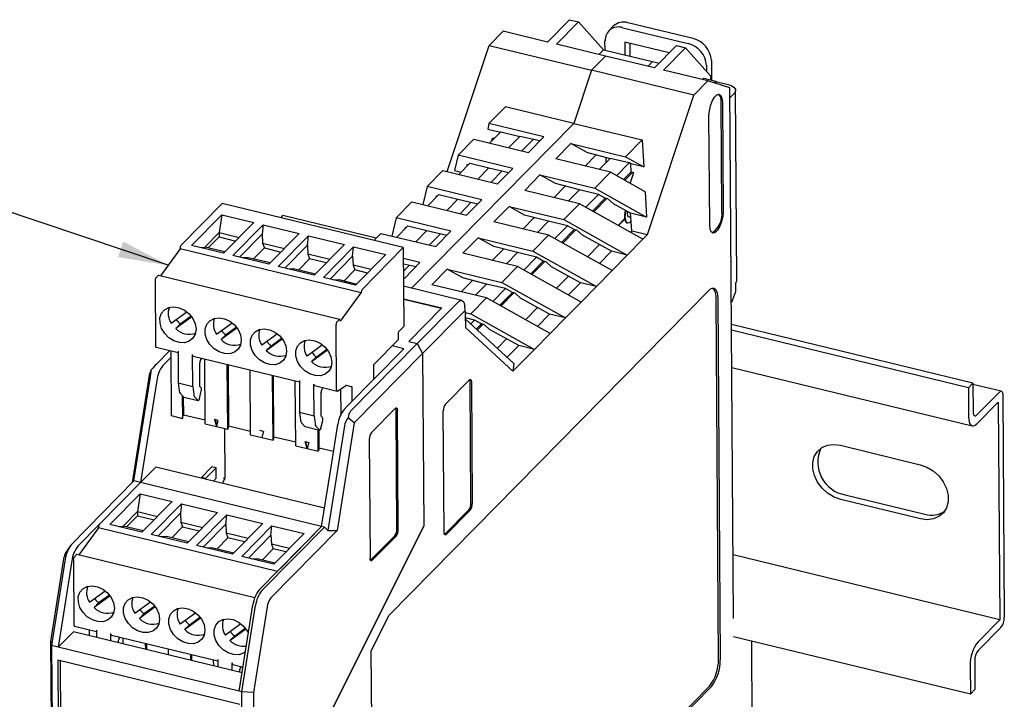
# Model space of a CAD drawing. Units: inches. Extents: x 0 to 17, y 0 to 11.
# Drawn here: x 2.6 to 5.1, y 3.4 to 5.2 of the extents above; entities that cross this region are included whole.
import ezdxf

# ---------------------------------------------------------------- set-up
doc = ezdxf.new("R2010")
doc.units = ezdxf.units.IN
doc.header["$MEASUREMENT"] = 0
doc.dimstyles.new('SLDDIMSTYLE3', dxfattribs={"dimtxt": 0.18, "dimasz": 0.13, "dimexe": 0, "dimexo": 0.0625, "dimgap": 0, "dimtad": 0, "dimtih": 1, "dimtoh": 1, "dimdec": 0, "dimrnd": 1e-09, "dimzin": 0, "dimdsep": 46, "dimtxsty": 'Standard', "dimsah": 1, "dimcen": 0.09, "dimadec": 0, "dimazin": 0, "dimtfac": 0.13, "dimtdec": 0, "dimtofl": 0, "dimtmove": 0, "dimatfit": 3, "dimfxl": 0, "dimfrac": 2, "dimtolj": 1, "dimtzin": 0, "dimarcsym": 0})

msp = doc.modelspace()

# ---------------------------------------------------------------- linework, layer by layer
at = {"color": 7, "linetype": 'Continuous', "lineweight": 25}
for p, q in [((3.9858, 5.192), (3.9287, 5.134)), ((3.9858, 5.192), (4.0093, 5.1863)), ((3.9523, 5.1283), (4.0093, 5.1863)), ((4.0743, 5.1139), (4.0093, 5.1863)), ((4.1004, 5.1756), (4.0876, 5.1626)), ((4.1247, 5.1712), (4.294, 5.1301)), ((4.3068, 5.1431), (4.1375, 5.1842)), ((3.8135, 5.162), (3.7774, 5.1253)), ((3.9287, 5.134), (3.8135, 5.162)), ((3.6682, 4.7972), (3.7774, 5.1253)), ((3.7774, 5.1253), (4.0432, 5.0608)), ((4.0793, 5.0974), (3.9523, 5.1283)), ((4.0781, 5.113), (4.0779, 5.1372)), ((4.2448, 5.1057), (4.1296, 5.1337)), ((4.1296, 5.1337), (4.1298, 5.1004)), ((4.1425, 5.1306), (4.1428, 5.0973)), ((4.2634, 5.1246), (4.2063, 5.0666)), ((4.2298, 5.0609), (4.2869, 5.1188)), ((4.2634, 5.1246), (4.2869, 5.1188)), ((4.3519, 5.0465), (4.2869, 5.1188)), ((4.0432, 5.0608), (4.0793, 5.0974)), ((4.0622, 5.1016), (4.0743, 5.1139)), ((4.0743, 5.1139), (4.2013, 5.083)), ((4.2063, 5.0666), (4.0793, 5.0974)), ((4.1892, 5.0707), (4.2013, 5.083)), ((4.2013, 5.083), (4.2184, 5.0789)), ((4.3414, 5.0732), (4.3415, 5.058)), ((4.3542, 5.0862), (4.3545, 5.0352)), ((4.0432, 5.0608), (3.9972, 4.9225)), ((4.309, 4.9962), (4.0432, 5.0608)), ((4.3451, 5.0329), (4.2298, 5.0609)), ((4.3307, 5.0364), (4.3343, 5.0401)), ((4.3343, 5.0401), (4.3661, 5.0324)), ((4.3519, 5.0465), (4.3519, 5.0358)), ((4.309, 4.9962), (4.3451, 5.0329)), ((4.4026, 5.0147), (4.3451, 5.0329)), ((4.3661, 5.0324), (4.3615, 5.0277)), ((4.3661, 5.0324), (4.3661, 5.0262)), ((4.3661, 5.0311), (4.398, 5.0234)), ((4.4118, 3.6356), (4.4026, 5.0147)), ((4.1882, 4.6334), (4.309, 4.9962)), ((4.4135, 5.0006), (4.4028, 4.9897)), ((4.4203, 4.5152), (4.417, 5.0082)), ((3.7766, 4.9219), (3.8197, 4.9657)), ((3.9972, 4.9225), (3.8197, 4.9657)), ((4.3813, 4.6944), (4.3794, 4.9784)), ((4.3829, 4.9776), (4.3848, 4.6936)), ((4.3499, 4.6581), (4.348, 4.9421)), ((3.5755, 4.4942), (3.9972, 4.9225)), ((3.7766, 4.9219), (3.7733, 4.9079)), ((3.9188, 4.8873), (3.7766, 4.9219)), ((3.9972, 4.9225), (4.1747, 4.8794)), ((3.7733, 4.9079), (3.8063, 4.8998)), ((3.8072, 4.9008), (3.7785, 4.8716)), ((3.8072, 4.9008), (3.8565, 4.8888)), ((3.8565, 4.8888), (3.8278, 4.8596)), ((3.9085, 4.8769), (3.8565, 4.8888)), ((3.8792, 4.8471), (3.9188, 4.8873)), ((3.737, 4.8817), (3.6962, 4.8403)), ((3.737, 4.8817), (3.8792, 4.8471)), ((3.7837, 4.8769), (3.7861, 4.8842)), ((3.79, 4.8833), (3.7861, 4.8842)), ((3.8623, 4.8512), (3.8914, 4.8808)), ((3.9498, 4.83), (3.9894, 4.8702)), ((3.9894, 4.8702), (4.1316, 4.8356)), ((4.03, 4.8475), (3.9894, 4.8702)), ((4.1316, 4.8356), (4.1747, 4.8794)), ((4.1747, 4.8794), (4.1786, 4.8094)), ((3.6962, 4.8403), (3.6868, 4.8)), ((3.8384, 4.8057), (3.6962, 4.8403)), ((4.026, 4.8115), (4.0551, 4.8411)), ((4.03, 4.8475), (4.0917, 4.8317)), ((4.0798, 4.8347), (4.0799, 4.8197)), ((4.1316, 4.8356), (4.1786, 4.8094)), ((3.7269, 4.8192), (3.6981, 4.7899)), ((3.7211, 4.8133), (3.7186, 4.8156)), ((3.7186, 4.8156), (3.7224, 4.8146)), ((3.7269, 4.8192), (3.7762, 4.8072)), ((4.092, 4.7954), (3.9498, 4.83)), ((4.0917, 4.8317), (4.063, 4.8025)), ((4.141, 4.8197), (4.0917, 4.8317)), ((4.141, 4.8197), (4.1082, 4.7864)), ((4.1449, 4.8176), (4.141, 4.8197)), ((4.146, 4.7968), (4.1449, 4.8176)), ((4.1786, 4.8094), (4.1449, 4.8176)), ((3.6158, 4.7586), (3.6566, 4.8)), ((3.6566, 4.8), (3.7988, 4.7655)), ((3.6868, 4.8), (3.7039, 4.7959)), ((3.7762, 4.8072), (3.7474, 4.778)), ((3.7762, 4.8072), (3.8282, 4.7953)), ((3.7819, 4.7696), (3.8111, 4.7992)), ((3.7988, 4.7655), (3.8384, 4.8057)), ((3.8694, 4.7483), (3.909, 4.7886)), ((3.909, 4.7886), (4.0512, 4.754)), ((3.9496, 4.7659), (3.909, 4.7886)), ((4.092, 4.7954), (4.0512, 4.754)), ((4.1821, 4.7451), (4.092, 4.7954)), ((4.126, 4.7764), (4.146, 4.7968)), ((4.1291, 4.7747), (4.1499, 4.7958)), ((4.1292, 4.7746), (4.1501, 4.7958)), ((4.1436, 4.7666), (4.1531, 4.7951)), ((4.146, 4.7968), (4.1531, 4.7951)), ((3.6158, 4.7586), (3.6048, 4.7115)), ((3.7581, 4.7241), (3.6158, 4.7586)), ((3.9456, 4.7298), (3.9748, 4.7594)), ((4.0114, 4.75), (3.9496, 4.7659)), ((3.6465, 4.7375), (3.6178, 4.7083)), ((3.6382, 4.7339), (3.6407, 4.7316)), ((3.6382, 4.7339), (3.6421, 4.733)), ((3.6465, 4.7375), (3.6958, 4.7255)), ((4.0116, 4.7138), (3.8694, 4.7483)), ((4.0114, 4.75), (3.9826, 4.7208)), ((4.0607, 4.7381), (4.0114, 4.75)), ((4.0607, 4.7381), (4.0278, 4.7047)), ((4.0512, 4.754), (4.1857, 4.6788)), ((4.0784, 4.7281), (4.0607, 4.7381)), ((4.1821, 4.7451), (4.1857, 4.6788)), ((3.0837, 4.7142), (2.9765, 4.6054)), ((3.5541, 4.5999), (3.0837, 4.7142)), ((3.5355, 4.677), (3.5762, 4.7184)), ((3.5762, 4.7184), (3.7185, 4.6838)), ((3.6958, 4.7255), (3.667, 4.6963)), ((3.6958, 4.7255), (3.7478, 4.7136)), ((3.7016, 4.6879), (3.7307, 4.7175)), ((3.7185, 4.6838), (3.7581, 4.7241)), ((3.789, 4.6667), (3.8286, 4.7069)), ((3.8286, 4.7069), (3.9709, 4.6724)), ((3.8692, 4.6842), (3.8286, 4.7069)), ((3.9709, 4.6724), (4.0116, 4.7138)), ((4.1766, 4.6216), (4.0116, 4.7138)), ((4.0456, 4.6948), (4.0784, 4.7281)), ((4.0487, 4.693), (4.0823, 4.7272)), ((4.0489, 4.693), (4.0825, 4.7271)), ((4.0855, 4.7264), (4.0784, 4.7281)), ((4.0997, 4.7134), (4.0855, 4.7264)), ((4.1439, 4.689), (4.0997, 4.7134)), ((3.0039, 4.6053), (3.0823, 4.685)), ((3.0823, 4.685), (3.0754, 4.639)), ((3.0823, 4.685), (3.1657, 4.6647)), ((3.2357, 4.6773), (3.2414, 4.6831)), ((3.4836, 4.6243), (3.2414, 4.6831)), ((3.931, 4.6684), (3.8692, 4.6842)), ((4.1857, 4.6788), (4.1439, 4.689)), ((4.1473, 4.6433), (4.1439, 4.689)), ((3.1657, 4.6647), (3.0873, 4.585)), ((3.1114, 4.5792), (3.1898, 4.6589)), ((3.1898, 4.6589), (3.1872, 4.6346)), ((3.1898, 4.6589), (3.2833, 4.6361)), ((3.5355, 4.677), (3.5244, 4.6298)), ((3.6777, 4.6424), (3.5355, 4.677)), ((3.5662, 4.6559), (3.5374, 4.6267)), ((3.5662, 4.6559), (3.6154, 4.6439)), ((3.9313, 4.6321), (3.789, 4.6667)), ((3.8652, 4.6482), (3.8942, 4.6776)), ((3.8942, 4.6776), (3.8941, 4.6779)), ((3.8942, 4.6776), (3.8956, 4.6773)), ((3.8956, 4.6773), (3.8956, 4.6775)), ((3.8956, 4.6773), (3.8957, 4.6774)), ((3.931, 4.6684), (3.9023, 4.6392)), ((3.9803, 4.6564), (3.931, 4.6684)), ((3.9803, 4.6564), (3.9475, 4.6231)), ((3.9709, 4.6724), (4.1358, 4.5801)), ((3.9981, 4.6465), (3.9803, 4.6564)), ((4.1124, 4.6574), (4.1288, 4.6741)), ((4.1291, 4.674), (4.1126, 4.6573)), ((4.1288, 4.6741), (4.1291, 4.674)), ((4.1351, 4.664), (4.1363, 4.6637)), ((3.0381, 4.6011), (3.0754, 4.639)), ((3.0754, 4.639), (3.0755, 4.6274)), ((3.0754, 4.639), (3.1279, 4.6262)), ((3.1872, 4.6346), (3.1286, 4.575)), ((3.1872, 4.6346), (3.1886, 4.6115)), ((3.2833, 4.6361), (3.2049, 4.5565)), ((3.229, 4.5506), (3.3074, 4.6303)), ((3.3048, 4.606), (3.3074, 4.6303)), ((3.3074, 4.6303), (3.4009, 4.6076)), ((3.4779, 4.6184), (3.4959, 4.6367)), ((3.4959, 4.6367), (3.6381, 4.6022)), ((3.5578, 4.6523), (3.5603, 4.65)), ((3.5578, 4.6523), (3.5617, 4.6513)), ((3.6154, 4.6439), (3.5867, 4.6147)), ((3.6154, 4.6439), (3.6674, 4.632)), ((3.6212, 4.6063), (3.6503, 4.6359)), ((3.6381, 4.6022), (3.6777, 4.6424)), ((3.8905, 4.5907), (3.9313, 4.6321)), ((4.0962, 4.5399), (3.9313, 4.6321)), ((3.9652, 4.6131), (3.9981, 4.6465)), ((3.9684, 4.6114), (4.002, 4.6456)), ((3.9685, 4.6113), (4.0022, 4.6455)), ((4.0051, 4.6448), (3.9981, 4.6465)), ((4.0051, 4.6448), (4.0193, 4.6317)), ((4.0948, 4.5901), (4.0193, 4.6317)), ((4.1473, 4.6433), (4.1438, 4.6399)), ((4.1473, 4.6433), (4.1882, 4.6334)), ((4.1766, 4.6216), (4.1882, 4.6334)), ((3.0873, 4.585), (3.0039, 4.6053)), ((3.0474, 4.5989), (3.0755, 4.6274)), ((3.0755, 4.6274), (3.1187, 4.6169)), ((3.1886, 4.6115), (3.1931, 4.5988)), ((3.1886, 4.6115), (3.2455, 4.5977)), ((3.3048, 4.606), (3.2462, 4.5464)), ((3.3048, 4.606), (3.3062, 4.5829)), ((3.4009, 4.6076), (3.3225, 4.5279)), ((3.7087, 4.585), (3.7483, 4.6253)), ((3.7483, 4.6253), (3.8905, 4.5907)), ((3.7889, 4.6026), (3.7483, 4.6253)), ((4.0321, 4.5758), (4.0633, 4.6075)), ((4.0635, 4.6074), (4.0323, 4.5757)), ((4.1766, 4.6216), (4.1358, 4.5801)), ((2.9742, 4.5962), (2.9232, 4.5266)), ((2.9742, 4.5962), (2.9742, 4.5984)), ((3.4446, 4.4819), (2.9742, 4.5962)), ((3.0253, 4.6001), (3.0381, 4.6011)), ((3.0906, 4.5884), (3.0381, 4.6011)), ((3.2049, 4.5565), (3.1114, 4.5792)), ((3.1931, 4.5988), (3.165, 4.5703)), ((3.1931, 4.5988), (3.2363, 4.5883)), ((3.3062, 4.5829), (3.3107, 4.5703)), ((3.3631, 4.5691), (3.3062, 4.5829)), ((3.3466, 4.522), (3.425, 4.6017)), ((3.4224, 4.5774), (3.425, 4.6017)), ((3.425, 4.6017), (3.5084, 4.5815)), ((3.5084, 4.5815), (3.43, 4.5018)), ((3.4469, 4.4911), (3.5541, 4.5999)), ((3.5541, 4.5999), (3.5554, 4.3948)), ((3.8509, 4.5505), (3.7087, 4.585)), ((3.7849, 4.5665), (3.814, 4.5961)), ((3.8507, 4.5868), (3.7889, 4.6026)), ((3.8507, 4.5868), (3.8219, 4.5575)), ((3.8999, 4.5748), (3.8507, 4.5868)), ((3.8905, 4.5907), (4.0555, 4.4985)), ((4.0635, 4.5582), (4.0948, 4.5901)), ((4.1358, 4.5801), (4.0948, 4.5901)), ((4.0962, 4.5399), (4.1358, 4.5801)), ((3.1514, 4.5736), (3.1354, 4.5733)), ((3.2082, 4.5598), (3.1514, 4.5736)), ((3.2826, 4.5417), (3.3107, 4.5703)), ((3.3539, 4.5598), (3.3107, 4.5703)), ((3.4224, 4.5774), (3.3638, 4.5179)), ((3.4224, 4.5774), (3.4238, 4.5543)), ((3.4238, 4.5543), (3.4283, 4.5417)), ((3.4706, 4.543), (3.4238, 4.5543)), ((3.5973, 4.5608), (3.5543, 4.5712)), ((3.5543, 4.5578), (3.5871, 4.5503)), ((3.5545, 4.5385), (3.57, 4.5543)), ((3.5577, 4.5206), (3.5973, 4.5608)), ((3.8999, 4.5748), (3.8671, 4.5414)), ((3.8849, 4.5315), (3.9177, 4.5649)), ((3.888, 4.5298), (3.9216, 4.5639)), ((3.8881, 4.5297), (3.9218, 4.5639)), ((3.9177, 4.5649), (3.8999, 4.5748)), ((3.9248, 4.5631), (3.9177, 4.5649)), ((3.9248, 4.5631), (3.9389, 4.5501)), ((2.9113, 4.5207), (2.9178, 4.5279)), ((2.9178, 4.5279), (3.3882, 4.4136)), ((3.3225, 4.5279), (3.229, 4.5506)), ((3.253, 4.5448), (3.269, 4.5451)), ((3.269, 4.5451), (3.3258, 4.5312)), ((3.4002, 4.5132), (3.4283, 4.5417)), ((3.4614, 4.5337), (3.4283, 4.5417)), ((3.6283, 4.5034), (3.6679, 4.5436)), ((3.6679, 4.5436), (3.8101, 4.5091)), ((3.7085, 4.5209), (3.6679, 4.5436)), ((3.8101, 4.5091), (3.8509, 4.5505)), ((4.0159, 4.4583), (3.8509, 4.5505)), ((4.0145, 4.5085), (3.9389, 4.5501)), ((4.0962, 4.5399), (4.0555, 4.4985)), ((2.9091, 4.5139), (2.9102, 4.3452)), ((3.43, 4.5018), (3.3466, 4.522)), ((3.3706, 4.5162), (3.3866, 4.5165)), ((3.3866, 4.5165), (3.4333, 4.5051)), ((3.5546, 4.5213), (3.5577, 4.5206)), ((3.7705, 4.4689), (3.6283, 4.5034)), ((3.7045, 4.4849), (3.7337, 4.5145)), ((3.7703, 4.5051), (3.7085, 4.5209)), ((3.7703, 4.5051), (3.7415, 4.4759)), ((3.8196, 4.4932), (3.7703, 4.5051)), ((3.8101, 4.5091), (3.9751, 4.4169)), ((3.9517, 4.4941), (3.9829, 4.5258)), ((3.9831, 4.5257), (3.9519, 4.494)), ((3.9831, 4.4766), (4.0145, 4.5085)), ((4.0555, 4.4985), (4.0145, 4.5085)), ((4.4167, 4.5075), (4.4169, 4.4848)), ((3.3905, 4.4082), (3.4446, 4.4819)), ((3.4446, 4.4842), (3.4446, 4.4819)), ((3.517, 3.645), (4.3475, 4.4887)), ((3.7058, 4.4625), (3.5547, 4.4992)), ((3.8196, 4.4932), (3.7867, 4.4598)), ((3.8045, 4.4499), (3.8373, 4.4832)), ((3.8076, 4.4481), (3.8412, 4.4823)), ((3.8078, 4.448), (3.8414, 4.4822)), ((3.8373, 4.4832), (3.8196, 4.4932)), ((3.8444, 4.4815), (3.8373, 4.4832)), ((3.8444, 4.4815), (3.8586, 4.4684)), ((4.0159, 4.4583), (4.0555, 4.4985)), ((4.4169, 4.4848), (4.4063, 4.4571)), ((3.5549, 4.467), (3.6542, 4.4429)), ((3.6527, 4.4414), (3.555, 4.4651)), ((3.5903, 4.3507), (3.6963, 4.4584)), ((3.7298, 4.4274), (3.7705, 4.4689)), ((3.9355, 4.3766), (3.7705, 4.4689)), ((3.9341, 4.4268), (3.8586, 4.4684)), ((4.0159, 4.4583), (3.9751, 4.4169)), ((4.3726, 3.5296), (4.3664, 4.468)), ((4.3711, 4.4669), (4.3773, 3.5285)), ((2.9513, 4.4034), (2.9917, 4.4328)), ((3.5686, 4.356), (3.6542, 4.4429)), ((3.6527, 4.4414), (3.5686, 4.356)), ((3.71, 4.4323), (3.604, 4.3247)), ((3.7158, 4.4289), (3.7136, 4.448)), ((3.7155, 4.4309), (3.7298, 4.4274)), ((3.7161, 4.3914), (3.7159, 4.4269)), ((3.7298, 4.4274), (3.8947, 4.3352)), ((3.8713, 4.4125), (3.9026, 4.4442)), ((3.9027, 4.4441), (3.8715, 4.4124)), ((3.9027, 4.3949), (3.9341, 4.4268)), ((3.9751, 4.4169), (3.9341, 4.4268)), ((3.0045, 4.4195), (2.963, 4.3893)), ((2.9747, 4.4011), (2.963, 4.3893)), ((3.0028, 4.4216), (2.9747, 4.4011)), ((3.0689, 4.3748), (3.1093, 4.4042)), ((3.3806, 4.231), (3.3795, 4.3996)), ((3.3882, 4.4136), (3.3817, 4.4064)), ((3.3905, 4.4082), (3.3882, 4.4136)), ((3.7392, 4.4115), (3.716, 4.4172)), ((3.716, 4.4142), (3.8415, 4.2983)), ((3.7392, 4.4115), (3.7295, 4.4017)), ((3.757, 4.4016), (3.7392, 4.4115)), ((3.744, 4.3884), (3.757, 4.4016)), ((3.7465, 4.386), (3.7609, 4.4006)), ((3.7466, 4.3859), (3.7611, 4.4006)), ((3.764, 4.3999), (3.757, 4.4016)), ((3.764, 4.3999), (3.7782, 4.3868)), ((3.9355, 4.3766), (3.9751, 4.4169)), ((5.0337, 4.2477), (4.4067, 4.4)), ((3.1221, 4.3909), (3.0806, 4.3607)), ((3.1204, 4.3931), (3.0923, 4.3726)), ((3.2269, 4.3757), (3.1865, 4.3462)), ((3.5414, 4.3806), (3.5554, 4.3948)), ((3.5416, 4.3608), (3.5414, 4.3806)), ((3.8387, 4.2783), (3.7161, 4.3914)), ((3.8537, 4.3452), (3.7782, 4.3868)), ((3.9355, 4.3766), (3.8947, 4.3352)), ((5.0219, 4.2357), (4.4068, 4.3851)), ((3.0923, 4.3726), (3.0806, 4.3607)), ((3.1982, 4.3322), (3.2397, 4.3623)), ((3.2099, 4.344), (3.238, 4.3645)), ((3.4171, 4.1748), (3.5903, 4.3507)), ((3.4775, 4.2957), (3.5416, 4.3608)), ((3.5686, 4.356), (3.5903, 4.3507)), ((3.5903, 4.3507), (3.604, 4.3247)), ((3.7983, 4.3383), (3.8222, 4.3626)), ((3.8224, 4.3625), (3.7984, 4.3381)), ((2.9118, 4.3411), (2.969, 4.3272)), ((2.9473, 4.3325), (2.9127, 4.2973)), ((2.95, 4.3319), (2.9511, 4.1633)), ((2.969, 4.3309), (2.9696, 4.2484)), ((3.1982, 4.3322), (3.2099, 4.344)), ((3.3445, 4.3471), (3.3041, 4.3177)), ((3.3158, 4.3036), (3.3573, 4.3337)), ((3.3275, 4.3154), (3.3556, 4.3359)), ((3.4085, 4.1874), (3.5558, 4.3371)), ((3.604, 4.3247), (3.4268, 4.1447)), ((3.5558, 4.3371), (3.5255, 4.3444)), ((3.604, 4.3247), (3.607, 3.8759)), ((3.8238, 4.3147), (3.8537, 4.3452)), ((3.8947, 4.3352), (3.8387, 4.2783)), ((3.8947, 4.3352), (3.8537, 4.3452)), ((2.9381, 4.3017), (2.9297, 4.2932)), ((2.9381, 4.3017), (2.9501, 4.3139)), ((3.0072, 4.2392), (3.0066, 4.3218)), ((3.0083, 4.3177), (3.2842, 4.2507)), ((3.0259, 4.2386), (3.0253, 4.3002)), ((3.0288, 4.3106), (3.0304, 4.3123)), ((3.0394, 4.1418), (3.0383, 4.3104)), ((3.3158, 4.3036), (3.3275, 4.3154)), ((3.8415, 4.2983), (3.8387, 4.2783)), ((2.8502, 3.9891), (2.8953, 4.2738)), ((2.8992, 4.2821), (2.8953, 4.2738)), ((3.098, 4.1276), (3.0969, 4.2962)), ((3.0993, 4.2956), (3.1004, 4.137)), ((3.157, 4.1132), (3.1559, 4.2818)), ((3.4778, 4.2578), (3.4775, 4.2957)), ((4.4074, 4.2881), (5.032, 4.1363)), ((2.8545, 3.9935), (2.8965, 4.2588)), ((2.9135, 4.2547), (2.8715, 3.9893)), ((2.9696, 4.2484), (3.0072, 4.2392)), ((2.9696, 4.2484), (2.972, 4.2275)), ((3.2156, 4.099), (3.2145, 4.2676)), ((3.218, 4.1084), (3.2169, 4.267)), ((3.2746, 4.0847), (3.2735, 4.2533)), ((3.2842, 4.2544), (3.2847, 4.1718)), ((3.6635, 4.193), (3.7252, 4.2557)), ((3.7297, 3.9353), (3.7276, 4.2511)), ((3.7311, 4.2502), (3.7332, 3.9344)), ((5.0219, 4.2357), (5.0337, 4.2477)), ((5.0337, 4.2477), (5.0342, 4.1727)), ((2.9743, 4.2213), (2.9832, 4.2116)), ((3.0072, 4.2392), (3.0097, 4.2183)), ((3.0245, 4.2069), (3.0294, 4.2274)), ((3.0259, 4.2386), (3.029, 4.2353)), ((3.3224, 4.1627), (3.3218, 4.2452)), ((3.3235, 4.2411), (3.3823, 4.2269)), ((3.3411, 4.162), (3.3405, 4.2237)), ((3.3456, 4.2358), (3.344, 4.2341)), ((3.3836, 4.2272), (3.4063, 4.2425)), ((3.3911, 4.2322), (3.3915, 4.1657)), ((3.4203, 4.2376), (3.4047, 4.2414)), ((3.4063, 4.2425), (3.4203, 4.2376)), ((3.4203, 4.2376), (3.4205, 4.1996)), ((5.0219, 4.2357), (5.0224, 4.1606)), ((5.1072, 4.2266), (5.0337, 4.2444)), ((5.0432, 4.1644), (5.1023, 4.2245)), ((2.98, 4.2151), (2.9804, 4.1561)), ((2.9825, 4.2124), (2.9828, 4.1655)), ((2.9837, 4.2113), (3.0213, 4.2022)), ((3.0119, 4.2121), (3.0209, 4.2025)), ((5.0433, 4.1413), (5.0995, 4.1984)), ((5.0995, 4.1984), (5.1033, 3.6328)), ((5.1113, 4.2162), (5.1152, 3.6391)), ((3.2847, 4.1718), (3.3224, 4.1627)), ((3.2847, 4.1718), (3.2872, 4.1509)), ((3.4001, 4.1789), (3.4085, 4.1874)), ((3.5331, 4.1817), (3.4713, 4.119)), ((3.5375, 3.8681), (3.5354, 4.1771)), ((3.541, 3.8673), (3.539, 4.1763)), ((3.6598, 3.8599), (3.6578, 4.1757)), ((2.9511, 4.1633), (2.9804, 4.1561)), ((2.9828, 4.1655), (3.0394, 4.1518)), ((3.0733, 4.1506), (3.0639, 4.1529)), ((3.0639, 4.1529), (3.0687, 4.1347)), ((3.0655, 4.1525), (3.0695, 4.1374)), ((3.0687, 4.1347), (3.0733, 4.1506)), ((3.2894, 4.1447), (3.2984, 4.1351)), ((3.3224, 4.1627), (3.3248, 4.1418)), ((3.3397, 4.1303), (3.3446, 4.1508)), ((3.3441, 4.1587), (3.3411, 4.162)), ((3.4268, 4.1447), (3.3825, 3.8646)), ((3.4268, 4.1447), (3.4108, 4.1578)), ((3.0394, 4.1418), (3.0687, 4.1347)), ((3.0687, 4.1347), (3.098, 4.1276)), ((3.0899, 4.1295), (3.0907, 4.0003)), ((3.1004, 4.137), (3.157, 4.1232)), ((3.1909, 4.122), (3.1815, 4.1243)), ((3.2988, 4.1348), (3.3365, 4.1256)), ((3.3271, 4.1356), (3.336, 4.1259)), ((3.3332, 4.0704), (3.3328, 4.1265)), ((3.3356, 4.0798), (3.3353, 4.1259)), ((3.4009, 4.1363), (3.3579, 3.8643)), ((3.157, 4.1132), (3.1863, 4.1061)), ((3.1863, 4.1061), (3.2156, 4.099)), ((3.218, 4.1084), (3.2746, 4.0947)), ((3.3039, 4.0776), (3.2991, 4.0957)), ((3.2991, 4.0957), (3.3085, 4.0934)), ((3.3047, 4.0802), (3.3007, 4.0954)), ((3.3085, 4.0934), (3.3039, 4.0776)), ((3.4656, 4.1017), (3.4676, 3.7927)), ((3.2746, 4.0847), (3.3039, 4.0776)), ((3.3039, 4.0776), (3.3332, 4.0704)), ((3.3356, 4.0798), (3.3729, 4.0708)), ((4.6893, 4.086), (4.8963, 4.0357)), ((2.9111, 4.0296), (2.8715, 3.9893)), ((3.3495, 3.9231), (2.9111, 4.0296)), ((3.057, 4.0302), (3.03, 4.0028)), ((3.0676, 4.0276), (3.0406, 4.0002)), ((3.0676, 4.0276), (3.057, 4.0302)), ((3.0678, 4.0004), (3.0676, 4.0276)), ((2.8545, 3.9935), (2.6922, 3.8286)), ((2.8715, 3.9893), (2.8545, 3.9935)), ((3.03, 4.0028), (3.03, 4.0007)), ((3.0406, 4.0002), (3.03, 4.0028)), ((3.0406, 3.9981), (3.0406, 4.0002)), ((3.0678, 4.0004), (3.0607, 3.9932)), ((3.0907, 4.0003), (3.0843, 3.9875)), ((3.086, 4.0014), (3.0907, 4.0003)), ((2.7092, 3.8244), (2.8715, 3.9893)), ((2.8715, 3.9893), (2.7644, 3.8805)), ((3.3419, 3.8751), (2.8715, 3.9893)), ((2.7918, 3.8804), (2.8702, 3.9601)), ((2.8702, 3.9601), (2.8633, 3.9141)), ((2.8702, 3.9601), (2.9536, 3.9398)), ((2.9536, 3.9398), (2.8752, 3.8602)), ((4.8973, 3.8949), (4.6903, 3.9452)), ((4.7021, 3.9572), (4.9091, 3.9069)), ((2.826, 3.8763), (2.8633, 3.9141)), ((2.8633, 3.9141), (2.8633, 3.9025)), ((2.8633, 3.9141), (2.9157, 3.9014)), ((2.8993, 3.8543), (2.9777, 3.934)), ((2.9777, 3.934), (2.9751, 3.9097)), ((2.9777, 3.934), (3.0712, 3.9113)), ((3.6622, 3.8553), (3.7239, 3.918)), ((3.7275, 3.9171), (3.6657, 3.8544)), ((2.8353, 3.874), (2.8633, 3.9025)), ((2.8633, 3.9025), (2.9065, 3.892)), ((2.9751, 3.9097), (2.9165, 3.8501)), ((2.9751, 3.9097), (2.9765, 3.8866)), ((3.0712, 3.9113), (2.9928, 3.8316)), ((3.0169, 3.8257), (3.0953, 3.9054)), ((3.0927, 3.8811), (3.0953, 3.9054)), ((3.0953, 3.9054), (3.1888, 3.8827)), ((2.7621, 3.8713), (2.711, 3.8017)), ((2.7621, 3.8713), (2.7621, 3.8736)), ((3.227, 3.7583), (2.7621, 3.8713)), ((2.8752, 3.8602), (2.7918, 3.8804)), ((2.8131, 3.8752), (2.826, 3.8763)), ((2.8785, 3.8635), (2.826, 3.8763)), ((2.9809, 3.874), (2.9529, 3.8454)), ((2.9765, 3.8866), (2.9809, 3.874)), ((2.9765, 3.8866), (3.0333, 3.8728)), ((2.9809, 3.874), (3.0241, 3.8635)), ((3.0927, 3.8811), (3.0341, 3.8216)), ((3.0927, 3.8811), (3.0941, 3.858)), ((3.1888, 3.8827), (3.1104, 3.803)), ((3.1345, 3.7972), (3.2129, 3.8768)), ((3.1796, 3.7102), (3.3419, 3.8751)), ((3.1867, 3.7084), (3.349, 3.8733)), ((3.2103, 3.8526), (3.2129, 3.8768)), ((3.3825, 3.8646), (3.2103, 3.6896)), ((3.2129, 3.8768), (3.2963, 3.8566)), ((3.607, 3.8759), (3.2343, 3.1302)), ((3.2343, 3.1303), (3.607, 3.8759)), ((3.2348, 3.7662), (3.3419, 3.8751)), ((3.349, 3.8733), (3.3419, 3.8751)), ((3.349, 3.8733), (3.3579, 3.8643)), ((3.3579, 3.8643), (3.3825, 3.8646)), ((2.9928, 3.8316), (2.8993, 3.8543)), ((2.9392, 3.8487), (2.9233, 3.8485)), ((2.9961, 3.8349), (2.9392, 3.8487)), ((3.0705, 3.8169), (3.0985, 3.8454)), ((3.0941, 3.858), (3.0985, 3.8454)), ((3.1509, 3.8442), (3.0941, 3.858)), ((3.1417, 3.8349), (3.0985, 3.8454)), ((3.2103, 3.8526), (3.1517, 3.793)), ((3.2103, 3.8526), (3.2117, 3.8295)), ((3.2963, 3.8566), (3.2179, 3.7769)), ((3.47, 3.7881), (3.5317, 3.8508)), ((3.4735, 3.7873), (3.5353, 3.85)), ((2.6881, 3.8234), (2.6774, 3.8074)), ((3.1104, 3.803), (3.0169, 3.8257)), ((3.0409, 3.8199), (3.0568, 3.8202)), ((3.0568, 3.8202), (3.1137, 3.8064)), ((3.1881, 3.7883), (3.2161, 3.8168)), ((3.2117, 3.8295), (3.2161, 3.8168)), ((3.2585, 3.8181), (3.2117, 3.8295)), ((3.2493, 3.8088), (3.2161, 3.8168)), ((2.6385, 3.5765), (2.6734, 3.7963)), ((2.676, 3.7901), (2.6404, 3.5655)), ((2.693, 3.786), (2.6574, 3.5614)), ((2.697, 3.789), (2.6981, 3.6204)), ((2.6992, 3.7958), (2.7057, 3.803)), ((2.7057, 3.803), (3.1684, 3.6906)), ((3.2179, 3.7769), (3.1345, 3.7972)), ((3.1585, 3.7913), (3.1744, 3.7916)), ((3.1744, 3.7916), (3.2212, 3.7803)), ((5.1033, 3.6328), (4.4107, 3.8011)), ((2.7392, 3.6785), (2.7796, 3.7079)), ((2.7923, 3.6946), (2.7509, 3.6644)), ((2.7907, 3.6968), (2.7625, 3.6763)), ((2.7625, 3.6763), (2.7509, 3.6644)), ((2.8568, 3.6499), (2.8972, 3.6793)), ((2.9099, 3.666), (2.8685, 3.6359)), ((2.9083, 3.6682), (2.8801, 3.6477)), ((3.1278, 3.4471), (3.1634, 3.6717)), ((3.1349, 3.4454), (3.1705, 3.67)), ((3.2003, 3.666), (3.1652, 3.4441)), ((2.8801, 3.6477), (2.8685, 3.6359)), ((3.0148, 3.6508), (2.9744, 3.6214)), ((2.9861, 3.6073), (3.0275, 3.6374)), ((2.9977, 3.6191), (3.0259, 3.6396)), ((3.4708, 3.5523), (3.517, 3.645)), ((5.1033, 3.6328), (5.0471, 3.5757)), ((2.6997, 3.6163), (2.7569, 3.6024)), ((2.7379, 3.607), (2.738, 3.5917)), ((2.9861, 3.6073), (2.9977, 3.6191)), ((3.1324, 3.6222), (3.092, 3.5928)), ((3.1037, 3.5787), (3.1451, 3.6089)), ((3.1153, 3.5905), (3.1435, 3.611)), ((5.1064, 3.6127), (5.0472, 3.5526)), ((2.697, 3.6016), (2.6574, 3.5614)), ((3.1355, 3.4951), (2.697, 3.6016)), ((2.7569, 3.6061), (2.757, 3.5871)), ((2.7946, 3.5779), (2.7945, 3.5969)), ((2.7962, 3.5928), (3.0721, 3.5258)), ((2.8167, 3.5858), (2.8183, 3.5874)), ((2.8263, 3.5702), (2.8262, 3.5855)), ((3.1037, 3.5787), (3.1153, 3.5905)), ((5.0271, 3.4393), (4.4121, 3.5887)), ((2.6385, 3.5765), (2.6404, 3.5655)), ((2.6474, 2.2398), (2.6385, 3.5765)), ((2.6404, 3.5655), (2.6493, 2.2205)), ((2.6574, 3.5614), (2.6404, 3.5655)), ((3.1278, 3.4471), (2.6574, 3.5614)), ((2.8132, 3.5734), (2.8132, 3.5754)), ((2.8849, 3.556), (2.8848, 3.5713)), ((2.8872, 3.5707), (2.8873, 3.5554)), ((2.9439, 3.5417), (2.9438, 3.557)), ((4.4616, 3.1981), (4.4591, 3.5773)), ((3.0025, 3.5274), (3.0024, 3.5427)), ((3.0049, 3.5269), (3.0048, 3.5421)), ((3.0721, 3.5295), (3.0722, 3.5105)), ((3.477, 2.6139), (3.4708, 3.5523)), ((3.1292, 3.4128), (2.6565, 3.5276)), ((2.6565, 3.5276), (2.6649, 2.2507)), ((2.6624, 3.5262), (2.6708, 2.2566)), ((3.0615, 3.5131), (3.0614, 3.5284)), ((3.1098, 3.5014), (3.1097, 3.5204)), ((3.1113, 3.5163), (3.1378, 3.5098)), ((3.1335, 3.5109), (3.1318, 3.5092)), ((5.0266, 3.5143), (5.0271, 3.4393)), ((5.0385, 3.5263), (5.039, 3.4513)), ((3.1284, 3.4968), (3.1284, 3.4988)), ((3.5192, 2.6169), (4.3496, 3.4605)), ((4.3543, 3.4594), (3.5239, 2.6158)), ((3.1349, 3.4454), (3.1278, 3.4471)), ((3.1652, 3.4441), (3.1349, 3.4454)), ((3.1438, 2.1003), (3.1349, 3.4454)), ((3.1652, 3.4441), (3.174, 2.1039)), ((5.039, 3.4513), (5.0271, 3.4393))]:
    msp.add_line(p, q, dxfattribs=at)
at = {"color": 7, "linetype": 'Continuous', "lineweight": 25, "flags": 128}
for points in [[(4.398, 5.0234), (4.4037, 5.0216), (4.4086, 5.0194), (4.4125, 5.0167), (4.4152, 5.0136), (4.4167, 5.0104), (4.4169, 5.007), (4.4158, 5.0037), (4.4135, 5.0006)], [(4.348, 4.9421), (4.349, 4.9548), (4.3519, 4.9681), (4.3565, 4.9805), (4.3622, 4.9903), (4.3683, 4.9965), (4.374, 4.9982), (4.3787, 4.9953), (4.3818, 4.9882), (4.3829, 4.9776)], [(4.1303, 4.6965), (4.1285, 4.6848), (4.1288, 4.6741)], [(4.1316, 4.6958), (4.1308, 4.6916), (4.1298, 4.6801), (4.1309, 4.6708), (4.134, 4.665), (4.1386, 4.6637), (4.1439, 4.667), (4.1454, 4.6687)], [(4.1445, 4.6814), (4.1438, 4.6807), (4.1412, 4.679), (4.1389, 4.6796), (4.1373, 4.6825), (4.1368, 4.6872), (4.1372, 4.6927)], [(4.3848, 4.6936), (4.3839, 4.6808), (4.3809, 4.6675), (4.3763, 4.6552), (4.3706, 4.6453), (4.3645, 4.6392), (4.3588, 4.6374), (4.3541, 4.6403), (4.351, 4.6475), (4.3499, 4.6581)], [(4.1291, 4.674), (4.131, 4.6677), (4.1342, 4.6643), (4.1351, 4.664)], [(4.3475, 4.4887), (4.352, 4.4924), (4.3564, 4.4943), (4.3605, 4.4941), (4.3641, 4.4921), (4.367, 4.4881), (4.3692, 4.4825), (4.3706, 4.4753), (4.3711, 4.4669)], [(3.6963, 4.4584), (3.6997, 4.4612), (3.703, 4.4626), (3.706, 4.4625), (3.7087, 4.4609), (3.7109, 4.458), (3.7125, 4.4537), (3.7136, 4.4483), (3.7136, 4.448)], [(3.0156, 4.3876), (3.0136, 4.3748), (3.0076, 4.364), (2.9981, 4.3564), (2.986, 4.3526), (2.9724, 4.3529), (2.9584, 4.3573), (2.9453, 4.3654), (2.9343, 4.3765), (2.9263, 4.3897), (2.9221, 4.4036), (2.922, 4.4171), (2.9261, 4.4291), (2.9339, 4.4384), (2.9448, 4.4441), (2.9578, 4.4459), (2.9718, 4.4435), (2.9855, 4.4372), (2.9977, 4.4275), (3.0073, 4.4152), (3.0134, 4.4015), (3.0156, 4.3876)], [(3.71, 4.4323), (3.7111, 4.4333), (3.7122, 4.4337), (3.7132, 4.4337), (3.7141, 4.4332), (3.7149, 4.4322), (3.7154, 4.4308), (3.7158, 4.429), (3.7159, 4.4269)], [(3.1332, 4.3591), (3.1312, 4.3462), (3.1252, 4.3355), (3.1157, 4.3279), (3.1036, 4.324), (3.09, 4.3243), (3.076, 4.3287), (3.0629, 4.3369), (3.0519, 4.348), (3.0439, 4.3611), (3.0397, 4.375), (3.0396, 4.3886), (3.0437, 4.4005), (3.0515, 4.4098), (3.0624, 4.4156), (3.0754, 4.4173), (3.0894, 4.415), (3.1031, 4.4086), (3.1153, 4.3989), (3.1249, 4.3867), (3.131, 4.373), (3.1332, 4.3591)], [(3.2508, 4.3305), (3.2488, 4.3176), (3.2428, 4.3069), (3.2333, 4.2993), (3.2212, 4.2955), (3.2076, 4.2958), (3.1936, 4.3002), (3.1805, 4.3083), (3.1695, 4.3194), (3.1615, 4.3325), (3.1573, 4.3465), (3.1572, 4.36), (3.1613, 4.3719), (3.1691, 4.3812), (3.18, 4.387), (3.193, 4.3888), (3.207, 4.3864), (3.2207, 4.3801), (3.2329, 4.3703), (3.2425, 4.3581), (3.2486, 4.3444), (3.2508, 4.3305)], [(3.3684, 4.3019), (3.3664, 4.2891), (3.3604, 4.2783), (3.3509, 4.2707), (3.3388, 4.2669), (3.3252, 4.2672), (3.3112, 4.2716), (3.2981, 4.2797), (3.2871, 4.2908), (3.2791, 4.3039), (3.2749, 4.3179), (3.2748, 4.3314), (3.2789, 4.3434), (3.2867, 4.3527), (3.2976, 4.3584), (3.3106, 4.3602), (3.3246, 4.3578), (3.3383, 4.3515), (3.3505, 4.3418), (3.3601, 4.3295), (3.3662, 4.3158), (3.3684, 4.3019)], [(2.9102, 4.3452), (2.9103, 4.3441), (2.9104, 4.3431), (2.9107, 4.3423), (2.9111, 4.3417), (2.9115, 4.3413), (2.9118, 4.3411)], [(3.0083, 4.3177), (3.0079, 4.3179), (3.0075, 4.3183), (3.0071, 4.3189), (3.0069, 4.3197), (3.0067, 4.3207), (3.0066, 4.3218)], [(3.7252, 4.2557), (3.7264, 4.2566), (3.7275, 4.2571), (3.7285, 4.2571), (3.7294, 4.2565), (3.7301, 4.2555), (3.7307, 4.2541), (3.731, 4.2523), (3.7311, 4.2502)], [(3.3218, 4.2452), (3.3219, 4.2441), (3.322, 4.2431), (3.3223, 4.2423), (3.3227, 4.2417), (3.3231, 4.2413), (3.3235, 4.2411)], [(3.3806, 4.231), (3.3807, 4.2298), (3.3808, 4.2288), (3.3811, 4.228), (3.3815, 4.2274), (3.3819, 4.227), (3.3824, 4.2268), (3.383, 4.2269), (3.3836, 4.2272)], [(5.1023, 4.2245), (5.1041, 4.2259), (5.1058, 4.2266), (5.1073, 4.2266), (5.1087, 4.2258), (5.1098, 4.2243), (5.1106, 4.2221), (5.1111, 4.2194), (5.1113, 4.2162)], [(2.9832, 4.2116), (2.9836, 4.2114), (2.9837, 4.2113)], [(3.0245, 4.2069), (3.0242, 4.2057), (3.0238, 4.2047), (3.0233, 4.2037), (3.0228, 4.203), (3.0223, 4.2025), (3.0217, 4.2022), (3.0213, 4.2022), (3.0209, 4.2025)], [(3.5331, 4.1817), (3.5342, 4.1826), (3.5353, 4.1831), (3.5363, 4.1831), (3.5372, 4.1826), (3.5379, 4.1816), (3.5385, 4.1802), (3.5388, 4.1784), (3.539, 4.1763)], [(5.0342, 4.1727), (5.0344, 4.1695), (5.0349, 4.1667), (5.0357, 4.1646), (5.0369, 4.1631), (5.0382, 4.1623), (5.0398, 4.1622), (5.0414, 4.1629), (5.0432, 4.1644)], [(2.9804, 4.1561), (2.9817, 4.1614), (2.9828, 4.1655)], [(5.0224, 4.1606), (5.0228, 4.1532), (5.024, 4.1468), (5.026, 4.1417), (5.0286, 4.1382), (5.0318, 4.1364), (5.0354, 4.1363), (5.0393, 4.138), (5.0433, 4.1413)], [(3.1004, 4.137), (3.099, 4.1317), (3.098, 4.1276)], [(3.1909, 4.122), (3.1883, 4.1131), (3.1863, 4.1061)], [(3.2984, 4.1351), (3.2988, 4.1348), (3.2988, 4.1348)], [(3.3397, 4.1303), (3.3394, 4.1292), (3.339, 4.1281), (3.3385, 4.1272), (3.338, 4.1264), (3.3374, 4.1259), (3.3369, 4.1256), (3.3364, 4.1256), (3.336, 4.1259)], [(3.3419, 3.8751), (3.3655, 4.0237), (3.3839, 4.1404)], [(3.218, 4.1084), (3.2166, 4.1031), (3.2156, 4.099)], [(3.3356, 4.0798), (3.3343, 4.0746), (3.3332, 4.0704)], [(4.6903, 3.9452), (4.6728, 3.9514), (4.6563, 3.9615), (4.6418, 3.9746), (4.6301, 3.9902), (4.6218, 4.0072), (4.6175, 4.0247), (4.6174, 4.0417), (4.6215, 4.0571), (4.6295, 4.0702), (4.6411, 4.0801), (4.6555, 4.0862), (4.6719, 4.0882), (4.6893, 4.086)], [(4.8963, 4.0357), (4.9138, 4.0295), (4.9303, 4.0194), (4.9448, 4.0063), (4.9565, 3.9907), (4.9648, 3.9737), (4.9691, 3.9562), (4.9692, 3.9392), (4.9651, 3.9238), (4.9571, 3.9107), (4.9455, 3.9008), (4.9311, 3.8947), (4.9147, 3.8927), (4.8973, 3.8949)], [(3.6657, 3.8544), (3.6646, 3.8535), (3.6635, 3.853), (3.6625, 3.8531), (3.6616, 3.8536), (3.6609, 3.8546), (3.6603, 3.856), (3.66, 3.8578), (3.6598, 3.8599)], [(3.661, 3.8543), (3.6611, 3.8543), (3.6622, 3.8553)], [(3.4735, 3.7873), (3.4724, 3.7863), (3.4713, 3.7859), (3.4703, 3.7859), (3.4694, 3.7864), (3.4687, 3.7874), (3.4681, 3.7888), (3.4678, 3.7906), (3.4676, 3.7927)], [(3.4688, 3.7871), (3.4689, 3.7872), (3.47, 3.7881)], [(2.8035, 3.6628), (2.8015, 3.6499), (2.7955, 3.6392), (2.786, 3.6315), (2.7739, 3.6277), (2.7603, 3.628), (2.7463, 3.6324), (2.7332, 3.6406), (2.7222, 3.6517), (2.7142, 3.6648), (2.71, 3.6787), (2.7099, 3.6923), (2.7139, 3.7042), (2.7218, 3.7135), (2.7327, 3.7193), (2.7457, 3.721), (2.7597, 3.7187), (2.7733, 3.7123), (2.7855, 3.7026), (2.7951, 3.6904), (2.8013, 3.6767), (2.8035, 3.6628)], [(2.9211, 3.6342), (2.9191, 3.6213), (2.9131, 3.6106), (2.9036, 3.603), (2.8915, 3.5992), (2.8779, 3.5995), (2.8639, 3.6039), (2.8508, 3.612), (2.8398, 3.6231), (2.8318, 3.6362), (2.8276, 3.6502), (2.8275, 3.6637), (2.8315, 3.6756), (2.8394, 3.6849), (2.8503, 3.6907), (2.8633, 3.6925), (2.8773, 3.6901), (2.8909, 3.6838), (2.9031, 3.674), (2.9127, 3.6618), (2.9189, 3.6481), (2.9211, 3.6342)], [(3.0387, 3.6056), (3.0367, 3.5927), (3.0307, 3.582), (3.0212, 3.5744), (3.0091, 3.5706), (2.9955, 3.5709), (2.9815, 3.5753), (2.9684, 3.5834), (2.9574, 3.5945), (2.9494, 3.6076), (2.9452, 3.6216), (2.9451, 3.6351), (2.9491, 3.6471), (2.957, 3.6563), (2.9679, 3.6621), (2.9809, 3.6639), (2.9949, 3.6615), (3.0085, 3.6552), (3.0207, 3.6455), (3.0303, 3.6332), (3.0365, 3.6195), (3.0387, 3.6056)], [(3.144, 3.5493), (3.1388, 3.5458), (3.1267, 3.542), (3.1131, 3.5423), (3.0991, 3.5467), (3.086, 3.5549), (3.075, 3.566), (3.067, 3.5791), (3.0628, 3.593), (3.0627, 3.6066), (3.0667, 3.6185), (3.0746, 3.6278), (3.0855, 3.6336), (3.0985, 3.6353), (3.1125, 3.633), (3.1262, 3.6266), (3.1383, 3.6169), (3.1479, 3.6046), (3.1517, 3.5975)], [(2.6981, 3.6204), (2.6981, 3.6192), (2.6983, 3.6182), (2.6986, 3.6174), (2.6989, 3.6168), (2.6994, 3.6164), (2.6997, 3.6163)], [(2.7962, 3.5928), (2.7958, 3.593), (2.7954, 3.5934), (2.795, 3.594), (2.7947, 3.5948), (2.7946, 3.5958), (2.7945, 3.5969)], [(3.1097, 3.5204), (3.1098, 3.5192), (3.1099, 3.5183), (3.1102, 3.5174), (3.1105, 3.5168), (3.111, 3.5164), (3.1113, 3.5163)]]:
    msp.add_lwpolyline(points, dxfattribs=at)
at = {"color": 7, "linetype": 'Continuous', "lineweight": 25}
for centre, radius, start, end in [((4.1132, 5.1379), 0.0352, 70.932, 181.1576), ((4.1264, 5.1479), 0.038, 72.9815, 133.164), ((4.2916, 5.0822), 0.0627, 3.6168, 75.9349), ((4.2788, 5.0692), 0.0627, 3.6168, 75.9349), ((4.3578, 4.9823), 0.022, 349.8326, 46.3931), ((4.324, 4.6863), 0.0579, 304.0197, 8.0995), ((2.9851, 4.5986), 0.0109, 142.1485, 181.0442), ((2.9203, 4.5141), 0.0112, 143.421, 180.7721), ((4.4097, 4.5154), 0.0106, 311.7321, 358.5829), ((3.4555, 4.4844), 0.0109, 142.1485, 181.0442), ((4.3373, 4.4731), 0.0295, 350.0531, 46.1728), ((2.9871, 4.4285), 0.0438, 158.4044, 215.0488), ((3.0171, 4.4484), 0.0636, 213.9601, 228.0741), ((3.1047, 4.3999), 0.0438, 158.4051, 215.0484), ((3.3907, 4.3998), 0.0112, 143.421, 180.7721), ((2.9975, 4.4223), 0.0477, 223.7031, 290.8046), ((3.1347, 4.4199), 0.0636, 213.9598, 228.074), ((3.2223, 4.3714), 0.0438, 158.4041, 215.0491), ((3.1151, 4.3937), 0.0477, 223.7123, 290.7954), ((3.2522, 4.3912), 0.0634, 213.9458, 228.0883), ((3.34, 4.3428), 0.0439, 158.9287, 215.0092), ((3.2327, 4.3651), 0.0477, 223.7031, 290.8046), ((3.3698, 4.3626), 0.0634, 213.9459, 228.088), ((3.0418, 4.3006), 0.0164, 142.1526, 181.1372), ((3.3503, 4.3366), 0.0477, 223.7031, 290.8046), ((2.9887, 4.2458), 0.0757, 141.195, 173.1991), ((3.7171, 4.2518), 0.0105, 356.1865, 27.4953), ((2.9832, 4.228), 0.0112, 182.6019, 216.8659), ((3.0199, 4.2308), 0.0101, 340.1869, 26.2675), ((3.3569, 4.224), 0.0164, 142.1526, 181.1372), ((3.0208, 4.2189), 0.0112, 182.6019, 216.8659), ((3.4591, 4.1315), 0.0757, 141.195, 173.1991), ((3.5249, 4.1778), 0.0105, 356.1875, 27.4938), ((3.6851, 4.1762), 0.0273, 142.148, 181.0444), ((3.2984, 4.1514), 0.0112, 182.6019, 216.8659), ((3.3351, 4.1542), 0.0101, 340.1869, 26.2675), ((3.336, 4.1423), 0.0112, 182.6019, 216.8659), ((3.4929, 4.1022), 0.0273, 142.148, 181.0443), ((4.7176, 4.0427), 0.0869, 155.9259, 259.7147), ((3.7024, 3.9348), 0.0273, 322.1478, 1.0444), ((3.7059, 3.9339), 0.0273, 322.1478, 1.0444), ((4.9263, 3.9652), 0.0608, 253.6047, 303.8887), ((2.773, 3.8738), 0.0109, 142.148, 181.0438), ((3.5101, 3.8676), 0.0273, 322.1476, 1.0446), ((3.5137, 3.8668), 0.0273, 322.1476, 1.0446), ((2.7512, 3.7811), 0.0757, 141.1927, 173.1863), ((2.7682, 3.777), 0.0757, 141.1927, 173.1863), ((2.7011, 3.7926), 0.028, 147.9471, 172.2772), ((2.7081, 3.7892), 0.0112, 143.4211, 180.7716), ((2.775, 3.7036), 0.0438, 158.4047, 215.0485), ((3.2386, 3.6627), 0.0757, 141.1927, 173.1863), ((2.805, 3.7236), 0.0636, 213.9607, 228.0737), ((2.8926, 3.6751), 0.0438, 158.4053, 215.0481), ((3.2456, 3.661), 0.0757, 141.1927, 173.1863), ((3.2465, 3.6604), 0.0465, 141.1925, 173.1865), ((2.7854, 3.6974), 0.0477, 223.7032, 290.8045), ((2.9226, 3.695), 0.0636, 213.9604, 228.0736), ((3.0102, 3.6465), 0.0438, 158.4044, 215.0488), ((2.903, 3.6688), 0.0477, 223.7124, 290.7953), ((3.1278, 3.6179), 0.0438, 158.4045, 215.0487), ((5.0735, 3.6383), 0.0417, 322.1479, 1.0443), ((3.0206, 3.6402), 0.0477, 223.7032, 290.8046), ((3.0401, 3.6663), 0.0634, 213.9469, 228.0875), ((2.8296, 3.5757), 0.0164, 142.1523, 181.1372), ((3.1577, 3.6378), 0.0635, 213.947, 228.0872), ((3.1398, 3.6153), 0.0514, 225.3998, 277.4678), ((5.1238, 3.516), 0.0972, 142.1478, 181.0445), ((4.2632, 3.5276), 0.1094, 322.1478, 1.0444), ((5.0801, 3.5271), 0.0417, 142.1479, 181.0444), ((3.1448, 3.4991), 0.0164, 142.1523, 181.1372), ((4.2679, 3.5265), 0.1094, 322.1478, 1.0444)]:
    msp.add_arc(centre, radius, start, end, dxfattribs=at)
for centre, major_axis, ratio, start_param, end_param in [((2.8925, 4.2682), (0.0265, 0.034), 0.081334, 0.610427, 1.212865), ((2.8925, 4.2682), (0.005, 0.0393), 0.132601, 4.489694, 5.092132), ((3.4377, 4.1357), (-0.016, 0.0421), 0.516906, 0.23247, 0.834908), ((3.4377, 4.1357), (0.0261, 0.0308), 0.860299, 1.583517, 2.185954)]:
    msp.add_ellipse(centre, major_axis=major_axis, ratio=ratio, start_param=start_param, end_param=end_param, dxfattribs=at)

# ---------------------------------------------------------------- leaders
at = {"color": 7, "linetype": 'Continuous', "lineweight": 0}
msp.add_leader([(2.943, 4.5537), (2.3405, 4.7569), (2.0905, 4.7569)], dimstyle='SLDDIMSTYLE3', dxfattribs=at)

doc.saveas('drawing.dxf')
